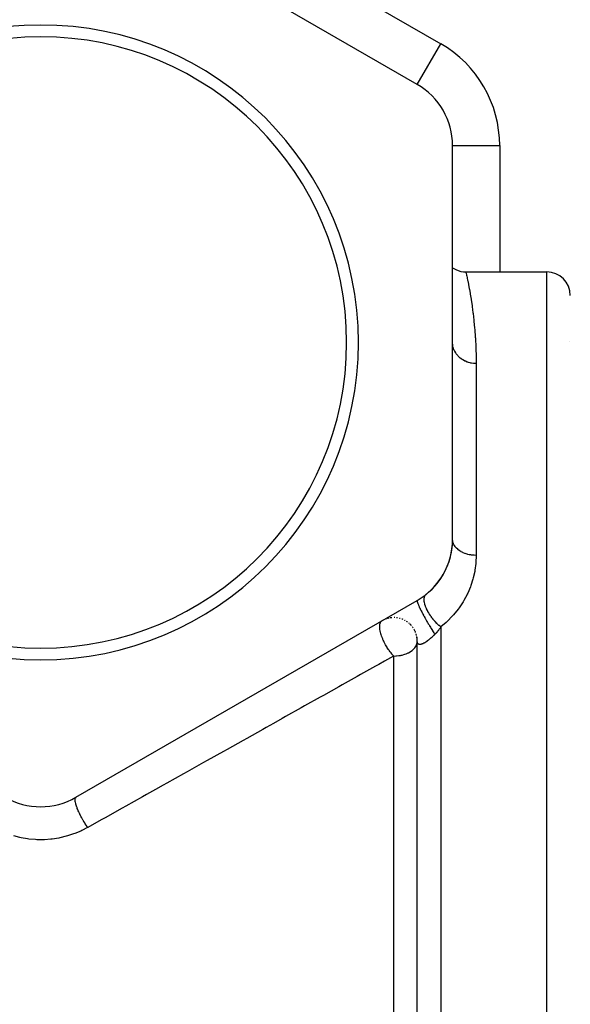
# Model space of a CAD drawing. Units: millimetres. Extents: x -342 to 573, y -371 to 371.
# Drawn here: x -23 to 24, y -6 to 77 of the extents above; entities that cross this region are included whole.
import ezdxf

# ---------------------------------------------------------------- set-up
doc = ezdxf.new("R2010")
doc.units = ezdxf.units.MM
doc.linetypes.add('DASHED', pattern=[9.652, 8.128, -1.524])
doc.layers.add('nevidi', color=4, linetype='DASHED')

msp = doc.modelspace()

# ---------------------------------------------------------------- linework, layer by layer
at = {"color": 2}
for p, q in [((11.184, 71.939), (-17.816, 88.682)), ((11.184, 71.939), (11.188, 71.946)), ((14.184, 33.257), (14.184, 66.743)), ((14.184, 66.743), (14.191, 66.743)), ((15.309, 56), (22.184, 56)), ((-17.816, 11.318), (11.184, 28.061)), ((8.344, 26.412), (8.184, 26.329)), ((8.554, 26.495), (8.499, 26.474)), ((8.729, 26.543), (8.654, 26.525)), ((8.904, 26.576), (8.874, 26.572)), ((8.996, 26.588), (8.936, 26.58)), ((9.447, 26.579), (9.422, 26.582)), ((9.684, 26.627), (9.684, 26.629)), ((10.633, 25.975), (10.541, 26.066)), ((11.009, 25.415), (10.956, 25.523)), ((11.123, 25.083), (11.116, 25.115)), ((11.181, 24.734), (11.146, 24.985)), ((11.184, 24.587), (11.183, 24.67)), ((11.184, -20), (11.184, 24.589)), ((11.184, 24.146), (11.184, 24.589)), ((11.184, -20), (11.184, 24.589))]:
    msp.add_line(p, q, dxfattribs=at)
for points in [[(14.184, 56.35), (14.244, 56.307), (14.446, 56.196), (14.659, 56.108), (14.881, 56.046), (15.109, 56.01), (15.309, 56)], [(11.185, 24.559), (11.177, 24.761), (11.162, 24.894)], [(11.185, 24.553), (11.185, 24.559), (11.184, 24.581), (11.184, 24.587), (11.184, 24.597)]]:
    msp.add_lwpolyline(points, dxfattribs=at)
for centre, radius, start, end in [((-20.816, 50), 70, 8.84153, 171.15847), ((-20.816, 50), 27, 0, 180), ((-20.816, 50), 26, 0, 180), ((8.184, 66.743), 6, 0, 60), ((22.184, 54), 2, 0, 90), ((-20.816, 50), 27, 180, 0), ((-20.816, 50), 26, 180, 0), ((8.184, 33.257), 6, 300, 360), ((8.184, 33.257), 6, 341.73659, 357.22225), ((8.184, 33.257), 6, 308.68219, 341.66701), ((9.184, 24.597), 2, 113.62097, 114.86722), ((9.184, 24.597), 2, 107.78331, 108.553), ((9.184, 24.597), 2, 102.84274, 105.38079), ((9.184, 24.597), 2, 100.90082, 101.95234), ((9.184, 24.597), 2, 98.0195, 98.92038), ((9.184, 24.597), 2, 94.4123, 95.50269), ((9.184, 24.597), 2, 87.39489, 89.04888), ((9.184, 24.597), 2, 80.5273, 82.58928), ((9.184, 24.597), 2, 73.9843, 76.13572), ((9.184, 24.597), 2, 66.65041, 69.68125), ((9.184, 24.597), 2, 60.99702, 63.22617), ((9.184, 24.597), 2, 54.60461, 56.77099), ((9.184, 24.597), 2, 48.53108, 50.31885), ((9.184, 24.597), 2, 40.88384, 47.28549), ((9.184, 24.597), 2, 34.37515, 37.40456), ((9.184, 24.597), 2, 28.08456, 30.95115), ((9.184, 24.597), 2, 21.45901, 24.49733), ((9.184, 24.597), 2, 15.67246, 17.93998), ((9.184, 24.597), 2, 13.79445, 15.01465), ((9.184, 24.597), 2, 8.55275, 11.5874), ((9.184, 24.597), 2, 2.6455, 5.13277), ((9.184, 24.597), 2, 0, 2.10169), ((-20.816, 16.514), 6, 240, 300)]:
    msp.add_arc(centre, radius, start, end, dxfattribs=at)
at = {"layer": 'nevidi', "color": 7, "linetype": 'Continuous'}
for p, q in [((-15.816, 92.147), (13.184, 75.403)), ((11.188, 71.946), (13.184, 75.403)), ((14.191, 66.743), (18.184, 66.743)), ((18.184, 66.743), (18.184, 56)), ((15.417, 55.507), (15.465, 55.277)), ((22.184, -20), (22.184, 56)), ((24.14, 50.067), (24.138, 50.065)), ((16.184, 48.205), (16.184, 31.891)), ((13.184, 25.806), (13.184, -20)), ((11.187, 24.532), (11.185, 24.553)), ((11.191, 24.506), (11.188, 24.527)), ((9.184, -20), (9.184, 23.331)), ((-17.81, 11.307), (-17.811, 11.31)), ((-17.751, 11.206), (-17.752, 11.207))]:
    msp.add_line(p, q, dxfattribs=at)
for points in [[(15.309, 55.999), (15.316, 55.97), (15.318, 55.962), (15.335, 55.883), (15.339, 55.868), (15.367, 55.739), (15.372, 55.716), (15.389, 55.639), (15.411, 55.537)], [(15.473, 55.239), (15.529, 54.96), (15.538, 54.915), (15.6, 54.588), (15.605, 54.559), (15.609, 54.536), (15.676, 54.161), (15.686, 54.101), (15.755, 53.679), (15.766, 53.613), (15.836, 53.143), (15.846, 53.07), (15.886, 52.77), (15.914, 52.552), (15.924, 52.472), (15.989, 51.908), (15.998, 51.821), (16.056, 51.209), (16.064, 51.115), (16.112, 50.455), (16.119, 50.354), (16.122, 50.289), (16.155, 49.647), (16.159, 49.538), (16.179, 48.782), (16.181, 48.666), (16.184, 48.205)], [(16.184, 48.205), (16.049, 48.209), (15.996, 48.213), (15.952, 48.217), (15.784, 48.241), (15.732, 48.252), (15.689, 48.261), (15.526, 48.305), (15.475, 48.322), (15.435, 48.336), (15.28, 48.399), (15.231, 48.422), (15.194, 48.441), (15.051, 48.521), (15.004, 48.551), (14.971, 48.573), (14.841, 48.67), (14.799, 48.706), (14.77, 48.731), (14.655, 48.843), (14.618, 48.884), (14.594, 48.911), (14.497, 49.036), (14.466, 49.082), (14.446, 49.112), (14.369, 49.247), (14.344, 49.296), (14.33, 49.327), (14.273, 49.471), (14.256, 49.524), (14.246, 49.556), (14.212, 49.704), (14.202, 49.76), (14.198, 49.791), (14.185, 49.943)], [(16.184, 31.891), (16.018, 31.896), (15.997, 31.897), (15.996, 31.897), (15.819, 31.914), (15.798, 31.917), (15.732, 31.927), (15.624, 31.946), (15.603, 31.95), (15.475, 31.98), (15.435, 31.991), (15.415, 31.996), (15.253, 32.048), (15.234, 32.055), (15.231, 32.056), (15.08, 32.118), (15.062, 32.126), (15.004, 32.154), (14.919, 32.199), (14.902, 32.209), (14.799, 32.272), (14.77, 32.291), (14.755, 32.302), (14.635, 32.393), (14.622, 32.404), (14.618, 32.408), (14.516, 32.503), (14.505, 32.515), (14.466, 32.558), (14.414, 32.621), (14.404, 32.634), (14.344, 32.722), (14.33, 32.745), (14.322, 32.759), (14.264, 32.875), (14.258, 32.889), (14.256, 32.895), (14.218, 33.008), (14.214, 33.022), (14.202, 33.074), (14.191, 33.144), (14.189, 33.158), (14.184, 33.257)], [(16.184, 31.891), (16.184, 31.849), (16.162, 31.307), (16.152, 31.193), (16.081, 30.647), (16.062, 30.533), (15.942, 29.989), (15.912, 29.876), (15.742, 29.337), (15.702, 29.225), (15.479, 28.691), (15.427, 28.581), (15.413, 28.552), (15.147, 28.053), (15.083, 27.944), (14.744, 27.43), (14.668, 27.325), (14.274, 26.836), (14.185, 26.737), (13.732, 26.275), (13.631, 26.182), (13.184, 25.806)], [(13.184, 25.806), (13.051, 25.918), (13.05, 25.918), (13.03, 25.936), (13.026, 25.94), (12.887, 26.07), (12.866, 26.09), (12.863, 26.094), (12.847, 26.11), (12.727, 26.234), (12.704, 26.26), (12.688, 26.278), (12.669, 26.299), (12.574, 26.409), (12.552, 26.436), (12.518, 26.478), (12.5, 26.5), (12.429, 26.593), (12.408, 26.621), (12.36, 26.687), (12.343, 26.71), (12.294, 26.782), (12.275, 26.811), (12.216, 26.903), (12.201, 26.926), (12.172, 26.974), (12.154, 27.003), (12.088, 27.119), (12.076, 27.143), (12.063, 27.167), (12.048, 27.196), (11.98, 27.335), (11.969, 27.358), (11.957, 27.386), (11.893, 27.544), (11.892, 27.544), (11.884, 27.566), (11.883, 27.571), (11.834, 27.722), (11.827, 27.745), (11.826, 27.748), (11.822, 27.765), (11.793, 27.891), (11.789, 27.916), (11.786, 27.932), (11.783, 27.952), (11.771, 28.048), (11.77, 28.071), (11.768, 28.104), (11.768, 28.121), (11.769, 28.191), (11.77, 28.211), (11.775, 28.257), (11.777, 28.272), (11.786, 28.317), (11.79, 28.335), (11.807, 28.388), (11.812, 28.401), (11.822, 28.426), (11.829, 28.441), (11.862, 28.496), (11.869, 28.506), (11.877, 28.516), (11.887, 28.527), (11.934, 28.573)], [(11.179, 28.057), (11.174, 28.044), (11.173, 28.042), (11.172, 28.036), (11.172, 28.026), (11.174, 28), (11.175, 27.994), (11.176, 27.984), (11.179, 27.97), (11.188, 27.932), (11.192, 27.919), (11.196, 27.905), (11.2, 27.891), (11.217, 27.841), (11.226, 27.818), (11.232, 27.801), (11.236, 27.789), (11.26, 27.728), (11.275, 27.693), (11.284, 27.672), (11.286, 27.666), (11.317, 27.595), (11.339, 27.546), (11.349, 27.523), (11.35, 27.522), (11.386, 27.443), (11.417, 27.379), (11.424, 27.363), (11.429, 27.352), (11.467, 27.274), (11.507, 27.195), (11.51, 27.188), (11.521, 27.166), (11.558, 27.093), (11.606, 27.001), (11.608, 26.997), (11.624, 26.967), (11.659, 26.9), (11.71, 26.803), (11.718, 26.789), (11.735, 26.757), (11.767, 26.698), (11.821, 26.599), (11.836, 26.572), (11.854, 26.539), (11.881, 26.491), (11.938, 26.391), (11.96, 26.352), (11.979, 26.319), (12, 26.282), (12.058, 26.181), (12.087, 26.131), (12.106, 26.098), (12.121, 26.074), (12.18, 25.974), (12.216, 25.914), (12.235, 25.882), (12.243, 25.869), (12.302, 25.772), (12.344, 25.703), (12.363, 25.673), (12.364, 25.671), (12.422, 25.579), (12.47, 25.503), (12.483, 25.483), (12.489, 25.474), (12.539, 25.396), (12.591, 25.316), (12.597, 25.306), (12.609, 25.289), (12.65, 25.226), (12.684, 25.177)], [(8.331, 24.597), (8.294, 24.677), (8.262, 24.75), (8.245, 24.789), (8.197, 24.91), (8.189, 24.931), (8.171, 24.976), (8.158, 25.015), (8.103, 25.179), (8.098, 25.197), (8.087, 25.234), (8.056, 25.35), (8.043, 25.406), (8.041, 25.417), (8.035, 25.441), (8.007, 25.603), (8.002, 25.635), (8.001, 25.643), (7.997, 25.684), (7.99, 25.783), (7.989, 25.812), (7.989, 25.851), (7.991, 25.915), (7.993, 25.943), (7.996, 25.968), (8.007, 26.039), (8.014, 26.071), (8.017, 26.08), (8.023, 26.101), (8.051, 26.176), (8.059, 26.193), (8.065, 26.203), (8.069, 26.21), (8.094, 26.247), (8.121, 26.279), (8.133, 26.291), (8.139, 26.296), (8.184, 26.329)], [(12.684, 25.177), (12.659, 25.152), (12.649, 25.142), (12.607, 25.102), (12.597, 25.092), (12.556, 25.053), (12.545, 25.043), (12.504, 25.005), (12.493, 24.995), (12.475, 24.978), (12.451, 24.957), (12.441, 24.947), (12.399, 24.91), (12.389, 24.901), (12.347, 24.865), (12.336, 24.855), (12.295, 24.82), (12.285, 24.811), (12.244, 24.777), (12.234, 24.769), (12.231, 24.766), (12.193, 24.736), (12.183, 24.727), (12.143, 24.696), (12.138, 24.692), (12.133, 24.688), (12.093, 24.657), (12.083, 24.65), (12.044, 24.621), (12.034, 24.613), (12.004, 24.591), (11.996, 24.585), (11.986, 24.579), (11.948, 24.552), (11.939, 24.546), (11.902, 24.521), (11.892, 24.515), (11.856, 24.491), (11.847, 24.486), (11.812, 24.464), (11.803, 24.459), (11.799, 24.456), (11.769, 24.439), (11.76, 24.434), (11.727, 24.416), (11.719, 24.412), (11.687, 24.396), (11.678, 24.392), (11.647, 24.377), (11.64, 24.374), (11.618, 24.364), (11.61, 24.361), (11.602, 24.358), (11.574, 24.347), (11.566, 24.345), (11.539, 24.335), (11.532, 24.333), (11.506, 24.326), (11.503, 24.325), (11.5, 24.324), (11.475, 24.319), (11.469, 24.318), (11.466, 24.317), (11.446, 24.314), (11.44, 24.314), (11.418, 24.312), (11.412, 24.311), (11.392, 24.311), (11.387, 24.311), (11.367, 24.313), (11.362, 24.314), (11.344, 24.317), (11.344, 24.317), (11.34, 24.318), (11.323, 24.323), (11.319, 24.324), (11.304, 24.33), (11.3, 24.332), (11.286, 24.34), (11.282, 24.342), (11.27, 24.351), (11.266, 24.354), (11.256, 24.363), (11.255, 24.364), (11.252, 24.367), (11.242, 24.379), (11.239, 24.382), (11.23, 24.396), (11.228, 24.399), (11.219, 24.414), (11.217, 24.418), (11.21, 24.433), (11.209, 24.438), (11.203, 24.455), (11.202, 24.457)], [(13.184, 25.806), (13.183, 25.804), (13.156, 25.763), (13.15, 25.753), (13.122, 25.713), (13.116, 25.703), (13.088, 25.663), (13.082, 25.654), (13.054, 25.614), (13.047, 25.605), (13.019, 25.566), (13.012, 25.557), (12.996, 25.536), (12.983, 25.518), (12.976, 25.509), (12.947, 25.472), (12.94, 25.463), (12.91, 25.426), (12.903, 25.417), (12.873, 25.38), (12.865, 25.372), (12.835, 25.336), (12.827, 25.328), (12.796, 25.293), (12.789, 25.285), (12.757, 25.251), (12.75, 25.243), (12.732, 25.224), (12.718, 25.21), (12.71, 25.202), (12.684, 25.177)], [(9.184, 23.331), (9.132, 23.387), (9.058, 23.469), (9.032, 23.5), (9.014, 23.521), (8.956, 23.591), (8.906, 23.655), (8.88, 23.689), (8.791, 23.811), (8.762, 23.851), (8.758, 23.857), (8.734, 23.893), (8.636, 24.042), (8.618, 24.071), (8.595, 24.108), (8.494, 24.281), (8.492, 24.284), (8.487, 24.293), (8.465, 24.332), (8.368, 24.521), (8.365, 24.526), (8.348, 24.561), (8.331, 24.597)], [(9.184, 23.331), (9.227, 23.332), (9.374, 23.337), (9.426, 23.34), (9.627, 23.363), (9.637, 23.364), (9.771, 23.387), (9.828, 23.399), (9.893, 23.414), (10.03, 23.45), (10.137, 23.484), (10.231, 23.519), (10.364, 23.575), (10.399, 23.591), (10.43, 23.607), (10.57, 23.684), (10.622, 23.717), (10.75, 23.81), (10.752, 23.811), (10.8, 23.851), (10.903, 23.949), (10.955, 24.009), (10.982, 24.042), (11.024, 24.101), (11.078, 24.19), (11.112, 24.261), (11.121, 24.281), (11.157, 24.389), (11.166, 24.427), (11.181, 24.526), (11.184, 24.593)], [(11.201, 24.459), (11.197, 24.477), (11.195, 24.482), (11.192, 24.501)], [(9.184, 23.331), (9.168, 23.322), (8.404, 22.894), (7.918, 22.621), (7.636, 22.463), (6.371, 21.753), (6.085, 21.593), (4.804, 20.874), (4.515, 20.712), (3.219, 19.985), (2.926, 19.821), (1.615, 19.085), (1.32, 18.92), (-0.007, 18.175), (-0.306, 18.008), (-1.022, 17.606), (-1.647, 17.256), (-1.949, 17.086), (-3.303, 16.326), (-3.609, 16.155), (-4.977, 15.388), (-5.285, 15.215), (-6.667, 14.44), (-6.977, 14.265), (-8.372, 13.483), (-8.686, 13.307), (-10.093, 12.517), (-10.41, 12.34), (-11.058, 11.976), (-11.829, 11.543), (-12.149, 11.364), (-13.58, 10.561), (-13.902, 10.381), (-15.345, 9.571), (-15.669, 9.389), (-16.816, 8.746)], [(-16.816, 8.746), (-16.897, 8.864), (-16.918, 8.896), (-16.926, 8.908), (-16.944, 8.936), (-17.021, 9.054), (-17.042, 9.088), (-17.057, 9.112), (-17.075, 9.141), (-17.142, 9.252), (-17.163, 9.286), (-17.185, 9.324), (-17.202, 9.354), (-17.259, 9.454), (-17.279, 9.489), (-17.307, 9.54), (-17.323, 9.57), (-17.37, 9.658), (-17.388, 9.693), (-17.421, 9.756), (-17.436, 9.786), (-17.473, 9.86), (-17.49, 9.895), (-17.526, 9.97), (-17.54, 9.999), (-17.568, 10.059), (-17.583, 10.093), (-17.62, 10.178), (-17.633, 10.206), (-17.652, 10.252), (-17.665, 10.284), (-17.702, 10.377), (-17.713, 10.404), (-17.725, 10.436), (-17.736, 10.466), (-17.77, 10.563), (-17.779, 10.588), (-17.785, 10.608), (-17.794, 10.636), (-17.824, 10.735), (-17.83, 10.757), (-17.832, 10.766), (-17.839, 10.791), (-17.862, 10.889), (-17.866, 10.908), (-17.866, 10.909), (-17.87, 10.93), (-17.884, 11.023), (-17.885, 11.032), (-17.885, 11.04), (-17.886, 11.051), (-17.889, 11.134), (-17.889, 11.136), (-17.888, 11.148), (-17.888, 11.152), (-17.879, 11.219), (-17.878, 11.222), (-17.876, 11.231), (-17.875, 11.233), (-17.854, 11.28), (-17.851, 11.285), (-17.848, 11.288), (-17.846, 11.292), (-17.816, 11.318)], [(-16.816, 8.746), (-16.834, 8.736), (-17.313, 8.49), (-17.415, 8.442), (-17.914, 8.234), (-18.02, 8.195), (-18.536, 8.027), (-18.645, 7.997), (-19.173, 7.87), (-19.284, 7.849), (-19.826, 7.765), (-19.94, 7.752), (-20.49, 7.711), (-20.605, 7.708), (-21.152, 7.712), (-21.266, 7.717), (-21.81, 7.765), (-21.923, 7.78), (-22.465, 7.872), (-22.577, 7.895), (-23.106, 8.03)]]:
    msp.add_lwpolyline(points, dxfattribs=at)
for centre, radius, start, end in [((-20.816, 50), 69.683, 4.75192, 180), ((-20.816, 50), 67.684, 3.67848, 180), ((8.184, 66.743), 10, 0, 60)]:
    msp.add_arc(centre, radius, start, end, dxfattribs=at)

doc.saveas('drawing.dxf')
